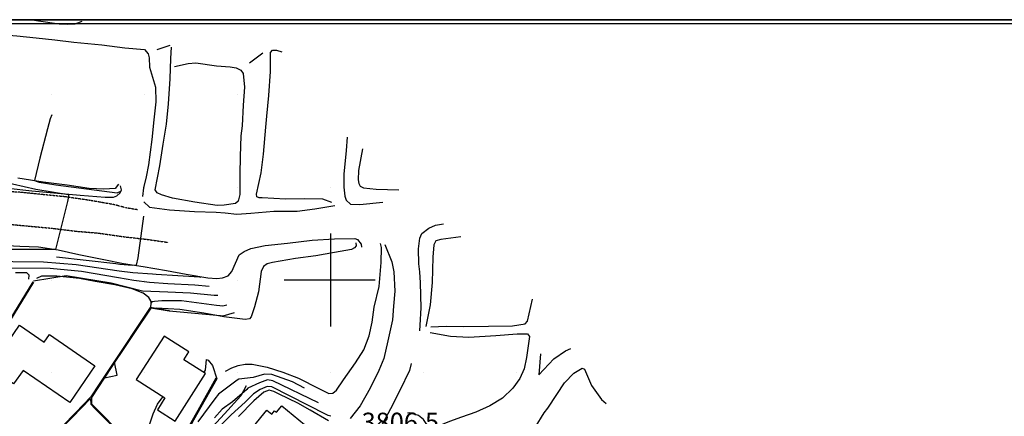
# Model space of a CAD drawing. Extents: x 433906 to 565783, y 858583 to 874049.
# Drawn here: x 519665 to 520725, y 868853 to 869280 of the extents above; entities that cross this region are included whole.
import ezdxf

# ---------------------------------------------------------------- set-up
doc = ezdxf.new("R2010")
doc.units = 0
doc.header["$MEASUREMENT"] = 0
doc.linetypes.add('12$0$HDIRTROAD', pattern=[0.35, 0.3, -0.05])
doc.layers.get('0').update_dxf_attribs({"linetype": 'CONTINUOUS'})
for name, color, linetype in [('12$0$BORDER', 1, 'CONTINUOUS'), ('12$0$BREAKLINES', 6, 'CONTINUOUS'), ('12$0$BUILDINGS', 1, 'CONTINUOUS'), ('12$0$GRIDLINES', 7, 'CONTINUOUS'), ('12$0$GRIDPOINTS', 1, 'CONTINUOUS'), ('12$0$INDCONT', 1, 'CONTINUOUS'), ('12$0$INTCONT', 7, 'CONTINUOUS'), ('12$0$RETWALL', 4, 'CONTINUOUS'), ('12$0$RETWALL_PATTERNED', 4, 'CONTINUOUS'), ('12$0$SPOTELEV', 7, 'CONTINUOUS'), ('12$0$UNPAVEDROAD', 2, 'CONTINUOUS')]:
    doc.layers.add(name, color=color, linetype=linetype)
doc.styles.add('12$0$STANDARD', font='TXT')
picture_1 = doc.add_image_def('image1.tif', size_in_pixel=(5987, 4476))

# ---------------------------------------------------------------- blocks, each defined once
blk = doc.blocks.new('12$0$CROSS')
at = {"color": 0}
for points in [[(0, 1), (0, -1)], [(0.9583333333333334, 0), (-1, 0)]]:
    blk.add_lwpolyline(points, dxfattribs=at)
blk = doc.blocks.new('12$0$RETWALL')
blk.add_lwpolyline([(0, -1), (1, 0), (0, 1)])
blk = doc.blocks.new('12$0$X')
at = {"color": 0}
for points in [[(-0.012033, 0.01409966666666666), (0.007966333333333336, -0.005899666666666675)], [(0.007966333333333336, 0.01409966666666666), (-0.012033, -0.005899666666666675)]]:
    blk.add_lwpolyline(points, dxfattribs=at)

msp = doc.modelspace()

# ---------------------------------------------------------------- linework, layer by layer
at = {"layer": '12$0$BORDER'}
for points in [[(522409.344637, 869280.324337, 0), (515609.344637, 869280.324337, 0)], [(515609.344637, 869280.324337, 0), (522409.344637, 869280.324337, 0), (522409.344637, 862480.324337, 0), (515609.344637, 862480.324337, 0), (515609.344637, 869280.324337, 0)]]:
    msp.add_polyline3d(points, dxfattribs=at)
at = {"layer": '12$0$BREAKLINES'}
for points in [[(519732.45, 869278.518, 3797.388), (519724.878, 869275.644, 3795.512), (519717.156, 869275.089, 3794.715), (519708.134, 869275.487, 3793.73), (519685.86, 869278.871, 3793.168), (519676.9567072559, 869280.324337, 3793.0531)], [(519612.042, 869266.289, 3765.97), (519624.538, 869266.879, 3770.753), (519636.821, 869264.98, 3771.034), (519662.567, 869262.915, 3771.831), (519683.307, 869260.714, 3772.066), (519703.151, 869258.671, 3772.347), (519723.829, 869256.006, 3772.159), (519753.824, 869253.309, 3771.972), (519778.781, 869250.15, 3772.112), (519799.82, 869248.144, 3772.159), (519803.667, 869243.497, 3772.159), (519804.692, 869239.327, 3772.159), (519804.999, 869229.216, 3772.3), (519811.755, 869207.812, 3772.488), (519812.007, 869191.765, 3772.675), (519809.762, 869172.45, 3772.816), (519807.555, 869151.378, 3772.863), (519804.11, 869124.196, 3773.05), (519801.693, 869111.015, 3773.097), (519798.661, 869099.453, 3772.581), (519797.471, 869090.028, 3772.112)], [(519827.074, 869252.688, 3780.318), (519813.217, 869247.778, 3775.77)], [(519832.016, 869230.044, 3780.693), (519846.616, 869233.17, 3780.224), (519855, 869233.861, 3779.755), (519877.34, 869230.545, 3779.286), (519891.936, 869229.724, 3778.911), (519898.312, 869228.378, 3778.724), (519903.436, 869225.962, 3778.677), (519905.85, 869222.399, 3778.63), (519907.319, 869207.588, 3778.442), (519905.837, 869188.246, 3778.442), (519904.739, 869166.154, 3778.349), (519903.494, 869155.269, 3778.349), (519902.828, 869133.081, 3778.349), (519902.24, 869113.911, 3778.302), (519902.197, 869092.192, 3778.255), (519900.598, 869084.786, 3778.255), (519897.695, 869082.539, 3778.395), (519885.576, 869080.497, 3778.63), (519877.918, 869080.209, 3778.958), (519853.786, 869083.711, 3779.755), (519829.946, 869088.111, 3780.037), (519818.081, 869091.837, 3780.037), (519813.291, 869093.858, 3780.037), (519811.409, 869097.292, 3779.849), (519816.259, 869123.059, 3779.615), (519819.843, 869146.464, 3779.615), (519823.324, 869167.775, 3779.521), (519825.483, 869189.676, 3779.474), (519827.471, 869216.814, 3779.662), (519828.244, 869238.373, 3781.49), (519828.745, 869250.91, 3783.225)], [(519927.209, 869244.209, 3785.101), (519912.665, 869233.591, 3780.693)], [(520001.309, 869083.573, 3786.742), (519991.569, 869086.916, 3787.024), (519971.539, 869087.299, 3787.68), (519951.347, 869086.984, 3787.961), (519926.534, 869088.393, 3788.946), (519923.152, 869088.564, 3788.571), (519920.656, 869089.709, 3788.524), (519920.237, 869092.557, 3788.665), (519925.374, 869115.342, 3788.852), (519927.787, 869135.421, 3788.618), (519930.256, 869164.652, 3788.29), (519931.455, 869176.564, 3787.633), (519933.512, 869198.828, 3787.446), (519935.51, 869224.64, 3787.446), (519935.458, 869245.165, 3787.117), (519937.365, 869247.368, 3787.164), (519941.676, 869247.333, 3787.258), (519947.359, 869245.552, 3787.164)], [(520017.967, 869153.859, 3786.226), (520016.648, 869139.425, 3786.555), (520014.216, 869113.908, 3786.555), (520014.247, 869100.082, 3786.555), (520015.22, 869090.207, 3786.414), (520016.676, 869086.14, 3786.414), (520021.283, 869081.8, 3786.789), (520031.633, 869081.21, 3788.29), (520056.119, 869083.678, 3788.29)], [(520034.441, 869141.115, 3794.854), (520029.904, 869117.804, 3795.136), (520029.71, 869107.789, 3795.136), (520030.273, 869103.814, 3795.089), (520031.985, 869100.942, 3795.089), (520035.413, 869099.147, 3794.901), (520048.886, 869097.856, 3794.901), (520073.528, 869097.07, 3794.526)], [(519771.642, 869103.299, 3773.003), (519768.063, 869098.531, 3773.332), (519756.166, 869097.675, 3773.191), (519740.375, 869098.692, 3773.097), (519716.639, 869102.33, 3772.91), (519690.588, 869105.288, 3772.347), (519663.366, 869109.596, 3771.362)], [(519653.1, 869098.91, 3765.313), (519678.52, 869096.047, 3766.814), (519706.326, 869093.467, 3767.517), (519730.58, 869091.49, 3768.455), (519757.29, 869089.134, 3770.049), (519766.507, 869089.202, 3770.659), (519770.078, 869090.555, 3771.268), (519773.47, 869093.73, 3771.737), (519774.938, 869096.957, 3772.019), (519773.812, 869101.359, 3772.394)], [(519799.005, 869084.302, 3771.737), (519805.313, 869078.617, 3772.253), (519826.625, 869075.427, 3773.238), (519853.528, 869073.961, 3775.02), (519876.778, 869073.105, 3776.708), (519886.598, 869072.315, 3777.223), (519899.108, 869071.048, 3777.458), (519914.322, 869071.856, 3778.536), (519938.908, 869074.16, 3780.646), (519953.762, 869074.174, 3781.256), (519964.174, 869074.213, 3781.678), (519982.989, 869076.806, 3783.741), (520004.55, 869080.247, 3785.429)], [(520095.968, 868945.269, 3798.696), (520096.287, 868951.538, 3798.087), (520097.448, 868970.149, 3796.352), (520096.616, 868996.835, 3794.335), (520096.095, 869009, 3792.976), (520094.777, 869017.413, 3792.085), (520094.455, 869033.658, 3791.194), (520096.16, 869045.143, 3790.959), (520098.282, 869050.268, 3790.49), (520105.531, 869055.989, 3790.631), (520113.035, 869058.996, 3791.241), (520121.646, 869060.385, 3792.132)], [(519645.194, 869037.707, 3764.89), (519665.53, 869036.365, 3765.781), (519685.762, 869035.718, 3766.578), (519706.741, 869032.557, 3768.125), (519729.225, 869027.556, 3768.923), (519754.197, 869022.568, 3770.095), (519777.178, 869017.923, 3771.08), (519798.191, 869014.729, 3772.439), (519823.291, 869010.272, 3773.659), (519844.542, 869006.317, 3775.065), (519867.947, 869002.449, 3775.909), (519877.767, 869001.592, 3776.518), (519883.864, 869002.338, 3777.409), (519889.75, 869004.4, 3777.597), (519893.859, 869009.172, 3777.643), (519901.784, 869027.235, 3778.722), (519907.062, 869030.855, 3778.816), (519914.071, 869033.997, 3779.191), (519929.498, 869037.056, 3780.363), (519953.553, 869039.554, 3782.004), (519980.089, 869042.767, 3784.161), (520004.215, 869044.537, 3785.709), (520026.099, 869044.566, 3786.74), (520028.959, 869043.526, 3786.975), (520032.973, 869038.714, 3788.007), (520033.297, 869035.235, 3788.569)], [(520027.293, 869040.032, 3788.522), (520027.416, 869036.816, 3790.445), (520025.874, 869034.65, 3790.492), (520022.438, 869032.9, 3790.492), (520004.293, 869029.517, 3790.633), (519984.291, 869026.053, 3791.383), (519962.161, 869023.237, 3791.992), (519937.49, 869018.873, 3791.899), (519931.831, 869017.443, 3791.899), (519927.904, 869014.461, 3791.805), (519925.46, 869009.04, 3791.805), (519922.537, 868987.3, 3791.945), (519918.21, 868971.053, 3792.18), (519914.578, 868960.449, 3792.18), (519912.739, 868958.114, 3792.086), (519908.035, 868957.483, 3792.039), (519885.001, 868960.557, 3792.133), (519863.518, 868964.416, 3792.321), (519837.924, 868968.372, 3792.18), (519812.778, 868969.911, 3792.039), (519810.096, 868969.394, 3791.992)], [(520140.186, 869046.397, 3799.118), (520118.586, 869043.651, 3799.118), (520113.392, 869042.054, 3799.025), (520111.067, 869038.091, 3798.978), (520110.072, 869024.721, 3799.072), (520109.205, 868997.458, 3799.353), (520107.062, 868973.402, 3799.353), (520102.632, 868950.027, 3799.822)], [(519886.76, 868901.913, 3792.413), (519893.63, 868905.611, 3792.413), (519900.574, 868908.182, 3792.413), (519908.158, 868909.465, 3792.413), (519915.586, 868909.387, 3792.413), (519931.758, 868906.157, 3792.413), (519948.444, 868900.71, 3792.413), (519965.336, 868894.203, 3792.413), (519987.436, 868883.092, 3792.413), (519998.119, 868877.766, 3792.413), (520002.425, 868878.395, 3792.413), (520006.479, 868881.575, 3792.413), (520013.926, 868892.472, 3792.272), (520026.789, 868910.871, 3792.038), (520035.639, 868924.796, 3791.616), (520041.43, 868939.826, 3791.006), (520044.604, 868954.539, 3790.865), (520046.806, 868970.67, 3790.49), (520052.311, 868993.093, 3789.881), (520054.541, 869018.873, 3788.99), (520054.786, 869035.222, 3788.568), (520053.76, 869039.393, 3788.568)], [(520058.411, 869038.167, 3789.787), (520065.844, 869019.454, 3791.803), (520068.112, 869008.728, 3793.679), (520069.127, 868987.978, 3795.742), (520067.716, 868971.952, 3796.68), (520066.503, 868957.121, 3798.228), (520061.663, 868934.505, 3801.369), (520057.194, 868915.472, 3803.057), (520051.884, 868902.667, 3804.558), (520042.542, 868883.432, 3805.918), (520031.934, 868864.484, 3805.918), (520021.194, 868850.777, 3806.527)], [(519679.777, 868998.052, 3783.524), (519658.667559, 868964.075663, 3782.7325), (519652.251, 868953.748, 3782.492), (519637.754671, 868929.978333, 3782.492), (519630.333, 868917.809, 3782.492), (519617.018681, 868895.772889, 3782.492), (519596.333105, 868861.536842, 3782.492), (519592.137, 868854.592, 3782.492)], [(519680.511, 868997.593, 3784.837), (519659.431582, 868963.598028, 3785.0247), (519638.352163, 868929.603056, 3785.2124), (519633.128, 868921.178, 3785.259), (519617.58773, 868895.415436, 3784.4116), (519596.927081, 868861.16434, 3783.2852), (519592.705, 868854.165, 3783.055)], [(519675.273, 869001.06, 3783.739), (519675.574, 869005.174, 3783.646), (519673.269, 869007.674, 3783.552), (519661.031, 869007.786, 3783.552)], [(519807.865, 868975.147, 3789.179), (519804.341, 868981.187, 3785.943), (519798.271, 868985.72, 3784.63), (519786.332, 868990.44, 3784.677), (519767.798, 868994.68, 3784.677), (519746.85, 868998.333, 3784.865), (519729.947, 869001.563, 3784.865), (519705.457, 869004.234, 3784.865), (519688.778, 869004.211, 3784.865), (519683.591, 869001.619, 3784.865)], [(520107.773, 868949.766, 3799.587), (520124.446, 868950.519, 3799.165), (520142.455, 868950.022, 3799.165), (520169.809, 868950.19, 3799.165), (520195.835, 868950.681, 3799.212), (520209.413, 868953.036, 3799.212), (520211.979, 868955.774, 3799.165), (520217.109, 868979.487, 3798.837)], [(519826.534, 868966.938, 3790.886), (519805.818, 868970.3, 3785.353), (519795.287335, 868954.469716, 3785.353), (519773.132631, 868921.165526, 3785.353), (519750.977927, 868887.861336, 3785.353), (519741.934, 868874.266, 3785.353), (519725.501389, 868857.227787, 3785.2006), (519697.733422, 868828.436468, 3784.9432), (519669.965455, 868799.64515, 3784.6858), (519665.985, 868795.518, 3784.649)], [(519826.473, 868966.34, 3792.387), (519806.621, 868969.576, 3792.34), (519795.499903, 868953.090442, 3792.34), (519773.130186, 868919.93029, 3792.34), (519770.607, 868916.19, 3792.34), (519751.177224, 868886.49325, 3792.3728), (519742.769, 868873.642, 3792.387), (519742.887, 868866.613, 3792.387), (519755.247013, 868854.065868, 3792.3715), (519780.472, 868828.459, 3792.34), (519783.360699, 868825.612602, 3792.257), (519804.988, 868804.302, 3791.636), (519807.058, 868802.46, 3791.402)], [(520107.124, 868943.362, 3800.431), (520128.969, 868939.743, 3800.666), (520148.642, 868938.396, 3801.322), (520177.674, 868940.334, 3801.322), (520200.74, 868942.03, 3801.322), (520211.946, 868942.178, 3801.416), (520213.924, 868939.242, 3801.51), (520210.743, 868916.505, 3801.604), (520208.179, 868904.483, 3801.604), (520203.514, 868894.07, 3801.604), (520196.098, 868883.603, 3801.604), (520184.869, 868872.943, 3801.604), (520171.203, 868864.619, 3801.604), (520156.232, 868857.605, 3801.885), (520140.986, 868852.525, 3801.932), (520127.957, 868847.654, 3801.932), (520109.608, 868840.288, 3802.026), (520106.155, 868841.028, 3802.166), (520100.086, 868850.035, 3802.354), (520094.453, 868854.006, 3802.448), (520085.145, 868857.187, 3802.401), (520082.894, 868856.772, 3802.307)], [(520225.933, 868920.53, 3806.293), (520224.011, 868897.901, 3806.293), (520240.269, 868915.17, 3806.152), (520252.865, 868923.978, 3806.152), (520258.352, 868926.406, 3806.152)], [(520086.679, 868909.986, 3801.182), (520084.81, 868902.744, 3802.354), (520074.624, 868881.049, 3803.948), (520064.59, 868861.246, 3805.496), (520052.877, 868839.872, 3806.387), (520051.778, 868835.685, 3806.715), (520052.041, 868831.941, 3807.043), (520054.255, 868828.376, 3807.747), (520063.194, 868821.346, 3808.731), (520073.804, 868816.948, 3810.138), (520085.158, 868814.976, 3812.154), (520108.603, 868814.784, 3814.827), (520125.977, 868814.912, 3816.14), (520143.819, 868819.056, 3816.703), (520162.779, 868824.468, 3817.125), (520185.134, 868832.591, 3817.313), (520191.87, 868836.355, 3817.313)], [(520233.659, 868862.128, 3830.442), (520243.232, 868876.855, 3830.442), (520251.827, 868889.452, 3830.442), (520261.666, 868899.705, 3829.973), (520270.745, 868905.11, 3829.973), (520273.17, 868904.201, 3830.114), (520280.762, 868886.615, 3830.817), (520291.58, 868871.38, 3830.958), (520296.591, 868867.003, 3830.958)], [(519876.575, 868894.392, 3791.917), (519857.022432, 868859.496483, 3791.6256), (519837.469864, 868824.600967, 3791.3343), (519826.24, 868804.559, 3791.167), (519817.187753, 868790.138453, 3790.5695), (519795.921266, 868756.260193, 3789.166), (519792.844, 868751.358, 3788.963), (519774.221711, 868722.658337, 3787.8263), (519762.124, 868704.014, 3787.088)], [(519877.576, 868893.603, 3792.903), (519857.984438, 868858.729361, 3793.8593), (519852.604, 868849.152, 3794.122), (519838.420572, 868823.840182, 3794.3718), (519828.648, 868806.4, 3794.544), (519817.998231, 868789.461304, 3793.7083), (519800.561, 868761.727, 3792.34), (519796.634071, 868755.645062, 3791.9474), (519774.936912, 868722.040995, 3789.7788), (519763.023, 868703.589, 3788.588)], [(519909.16, 868886.029, 3798.603), (519903.464, 868875.44, 3799.728), (519885.706, 868856.014, 3801.557), (519869.03, 868837.687, 3801.838), (519868.192, 868834.365, 3801.838), (519869.902, 868827.414, 3801.838), (519876.475, 868817.316, 3801.838), (519890.23, 868799.483, 3801.838), (519901.778, 868785.472, 3801.744), (519917.94, 868765.069, 3801.322), (519934.211, 868748.971, 3800.619)], [(519997.705, 868848.484, 3806.574), (519977.958, 868859.911, 3806.715), (519964.572, 868867.438, 3806.715), (519944.54, 868877.039, 3806.668), (519939.079, 868880.182, 3806.668), (519933.764, 868881.498, 3806.668), (519928.01, 868879.305, 3806.668), (519917.238, 868869.841, 3806.715), (519900.781, 868853.141, 3806.903)], [(519666.52, 868794.992, 3785.399), (519694.371546, 868823.702476, 3786.0243), (519722.223091, 868852.412951, 3786.6496), (519741.748, 868872.54, 3787.088), (519741.894, 868866.208, 3787.088), (519745.86788, 868862.22705, 3787.1316), (519774.127, 868833.91765, 3787.4416), (519802.38612, 868805.60825, 3787.7517), (519805.966, 868802.022, 3787.791)], [(520348.386, 868785.881, 3827.723), (520338.755, 868778.913, 3827.91), (520326.006, 868772.055, 3828.145), (520319.16, 868769.717, 3828.332), (520305.412, 868767.924, 3828.285), (520282.945, 868765.968, 3828.801), (520264.484, 868764.936, 3829.223), (520259.5, 868766.292, 3829.551), (520250.652, 868774.55, 3829.645), (520237.801, 868790.57, 3829.645), (520224.964, 868809.21, 3829.786), (520219.693, 868817.958, 3830.114), (520216.804, 868827.519, 3830.302), (520217.649, 868834.389, 3830.302), (520220.118, 868841.305, 3830.302), (520229.817, 868856.961, 3830.395), (520233.659, 868862.128, 3830.442)]]:
    msp.add_polyline3d(points, dxfattribs=at)
at = {"layer": '12$0$BUILDINGS'}
for points in [[(519665.443182, 868951.470718, 3794.297), (519691.937395, 868933.237014, 3794.062), (519697.458714, 868941.259685, 3794.062), (519746.360871, 868907.604506, 3794.062), (519719.277035, 868868.250739, 3794.062), (519669.070924, 868902.803317, 3794.25), (519659.005499, 868888.1779, 3794.25), (519633.815239, 868905.514205, 3794.25), (519665.443182, 868951.470718, 3794.297)], [(519820.932317, 868939.759594, 3800.674), (519790.864004, 868892.878208, 3800.862), (519821.796483, 868873.039046, 3801.331), (519813.615464, 868860.283508, 3801.284), (519832.670404, 868848.062242, 3801.284), (519865.532394, 868899.299426, 3801.284), (519842.227225, 868914.246661, 3801.331), (519847.614566, 868922.646401, 3801.331), (519820.932317, 868939.759594, 3800.674)], [(519972.476513, 868833.254764, 3813.944), (519946.558738, 868801.896338, 3813.944), (519943.81725, 868804.162182, 3813.944), (519931.862735, 868789.698179, 3813.944), (519901.962498, 868814.410759, 3813.944), (519921.824457, 868838.442134, 3813.944), (519917.120807, 868842.329706, 3813.944), (519931.534248, 868859.768813, 3813.944), (519936.669871, 868855.524215, 3813.944), (519939.795611, 868859.306109, 3813.944), (519941.851843, 868857.60663, 3813.944), (519947.544658, 868864.494479, 3813.944), (519971.785594, 868844.459318, 3813.944), (519966.563928, 868838.141522, 3813.944), (519972.476513, 868833.254764, 3813.944)]]:
    msp.add_polyline3d(points, dxfattribs=at)
at = {"layer": '12$0$INDCONT'}
for points in [[(519869.37963, 868993.178803, 3780), (519853.938969, 868994.402243, 3780), (519824.727541, 868995.89331, 3780), (519805.316357, 868997.195597, 3780), (519788.363611, 868999.676275, 3780), (519771.786112, 869002.369677, 3780), (519732.046931, 869009.191897, 3780), (519698.198616, 869012.455341, 3780), (519614.253173, 869012.647516, 3780), (519587.45504, 869011.430869, 3780), (519546.999341, 869012.951955, 3780), (519548.764664, 869000.896801, 3780)], [(519986.873775, 868867.875794, 3800), (519937.812602, 868891.402333, 3800), (519931.950904, 868892.424107, 3800), (519923.374315, 868889.276836, 3800), (519911.040294, 868883.499581, 3800), (519909.77164, 868882.175197, 3800), (519894.554489, 868868.832318, 3800), (519883.417412, 868860.833268, 3800), (519875.169014, 868851.57456, 3800)]]:
    msp.add_polyline3d(points, dxfattribs=at)
at = {"layer": '12$0$INTCONT'}
for points in [[(519699.913325, 869177.982271, 3772), (519698.325024, 869173.476197, 3772), (519695.311497, 869162.802787, 3772), (519687.100957, 869131.07629, 3772), (519681.533813, 869107.098455, 3772), (519684.337453, 869106.014681, 3772), (519686.611767, 869105.487835, 3772), (519704.251718, 869102.653198, 3772), (519770.485417, 869093.850501, 3772), (519774.177075, 869095.730251, 3772)], [(519603.726982, 869167.063011, 3767.581), (519597.999081, 869132.404499, 3768), (519599.899451, 869118.414534, 3768), (519603.640944, 869116.944874, 3768), (519618.539098, 869113.000981, 3768), (519645.1851, 869106.618401, 3768), (519682.917729, 869097.89212, 3768), (519718.168796, 869092.24607, 3768), (519718.143131, 869090.120958, 3768), (519716.788429, 869084.554107, 3768), (519704.115075, 869032.910646, 3768), (519701.870956, 869032.888357, 3768), (519633.221429, 869032.917486, 3768)], [(519798.542101, 869068.744371, 3772), (519792.71004, 869024.055002, 3772), (519790.873215, 869016.07722, 3772), (519786.981826, 869015.832041, 3772), (519773.324072, 869016.731589, 3772), (519768.843122, 869017.30873, 3772), (519705.067949, 869024.506511, 3772)], [(519860.260521, 869002.903985, 3776), (519858.782714, 869003.009618, 3776), (519812.360329, 869006.062385, 3776), (519808.531724, 869006.459876, 3776), (519787.186334, 869007.596757, 3776), (519772.555092, 869009.550633, 3776), (519726.11305, 869016.384954, 3776), (519691.077619, 869019.418826, 3776), (519624.599612, 869020.091914, 3776)], [(519878.528825, 868983.421537, 3784), (519874.625927, 868983.210939, 3784), (519849.095223, 868985.794869, 3784), (519824.954809, 868986.849104, 3784), (519797.510396, 868988.045394, 3784), (519764.03523, 868996.581449, 3784), (519715.416404, 869004.556937, 3784), (519680.476423, 868998.78706, 3784)], [(519888.318514, 868972.981208, 3788), (519884.224209, 868971.98839, 3788), (519880.740168, 868972.089786, 3788), (519877.246956, 868972.651004, 3788), (519839.736585, 868977.585344, 3788), (519818.579647, 868977.795994, 3788), (519806.689909, 868976.731911, 3788), (519806.314239, 868969.121304, 3788)], [(519896.187053, 868964.589713, 3792), (519883.916113, 868961.127666, 3792), (519881.425933, 868961.621944, 3792), (519826.472982, 868966.340011, 3792.387)], [(519863.718445, 868900.462838, 3792), (519865.434017, 868903.12681, 3792), (519866.273106, 868910.47238, 3792), (519866.521369, 868914.472182, 3792), (519868.152589, 868913.758494, 3792), (519873.037731, 868908.083732, 3792), (519877.575982, 868893.603011, 3792.903)], [(519972.023683, 868883.712849, 3796), (519958.836373, 868890.296659, 3796), (519936.901512, 868898.387819, 3796), (519929.030843, 868898.674346, 3796), (519916.649518, 868895.241223, 3796), (519901.344181, 868893.354806, 3796), (519899.432367, 868892.049582, 3796), (519879.493128, 868877.323273, 3796), (519875.322854, 868872.027631, 3796), (519857.292261, 868847.347137, 3796)], [(520000.412308, 868853.437468, 3804), (519997.316811, 868854.306067, 3804), (519995.244845, 868855.407892, 3804), (519936.711066, 868885.085404, 3804), (519931.738815, 868885.374404, 3804), (519924.057713, 868882.285556, 3804), (519917.172488, 868877.477228, 3804), (519908.186611, 868868.420449, 3804), (519892.912885, 868854.732937, 3804), (519879.029543, 868840.883944, 3804)], [(519794.613017, 868814.52505, 3792), (519801.808713, 868834.478844, 3792), (519809.023941, 868856.017116, 3792), (519813.6697, 868866.438981, 3792), (519818.637708, 868873.343611, 3792), (519819.872281, 868874.273171, 3792)]]:
    msp.add_polyline3d(points, dxfattribs=at)
at = {"layer": '12$0$RETWALL'}
for points in [[(519680.5109822606, 868997.5930106086, 3784.837), (519633.1279822622, 868921.1780106077, 3785.259), (519592.7049822636, 868854.1650106069, 3783.055)], [(519826.4729822612, 868966.3400106117, 3792.387), (519806.6209822611, 868969.5760106111, 3792.34), (519770.6069822623, 868916.1900106105, 3792.34), (519742.7689822632, 868873.6420106099, 3792.387), (519742.8869822632, 868866.6130106099, 3792.387), (519780.4719822641, 868828.4590106106, 3792.34), (519804.9879822645, 868804.3020106112, 3791.636), (519807.0579822646, 868802.4600106112, 3791.402)], [(519877.5759822627, 868893.6030106127, 3792.903), (519852.6039822636, 868849.1520106121, 3794.122), (519828.6479822645, 868806.4000106116, 3794.544), (519800.5609822654, 868761.7270106111, 3792.34), (519763.0229822666, 868703.5890106102, 3788.588)]]:
    msp.add_polyline3d(points, dxfattribs=at)
at = {"layer": '12$0$UNPAVEDROAD', "linetype": '12$0$HDIRTROAD'}
for points in [[(519792.304273, 869075.653179, 3772.8504), (519780.304982, 869077.631011, 3772.536), (519767.085982, 869081.137011, 3771.598), (519740.853982, 869085.762011, 3770.191), (519714.927982, 869089.583011, 3769.629), (519690.438982, 869091.989011, 3768.362), (519665.652982, 869094.492011, 3766.487), (519640.840982, 869095.768011, 3764.986)], [(519645.373982, 869060.896011, 3764.705), (519672.979982, 869058.304011, 3765.737), (519700.621982, 869055.755011, 3767.847), (519725.974982, 869052.603011, 3769.253), (519750.229982, 869050.584011, 3769.441), (519779.542982, 869046.390011, 3771.364), (519801.444982, 869043.965011, 3772.348), (519824.932682, 869040.579773, 3775.1101)]]:
    msp.add_polyline3d(points, dxfattribs=at)

# ---------------------------------------------------------------- block references
at = {"layer": '12$0$GRIDLINES', "xscale": 50, "yscale": 50, "zscale": 50}
msp.add_blockref('12$0$CROSS', (520000, 869000), dxfattribs=at)
at = {"layer": '12$0$GRIDPOINTS'}
for p in [(519699.999, 869199.999, 3771.847), (519799.999, 869199.999, 3772.536), (519899.999, 869199.999, 3778.617), (519699.999, 869099.999, 3770.019), (519799.999, 869099.999, 3772.912), (519899.999, 869099.999, 3778.43), (519999.999, 869099.999, 3787.232), (519699.999, 868999.999, 3785.025), (519799.999, 868999.999, 3779.43), (519899.999, 868999.999, 3778.477), (519999.999, 868999.999, 3790.89), (520099.999, 868999.999, 3795.001), (519699.999, 868899.999, 3785.448), (519799.999, 868899.999, 3792.373), (519899.999, 868899.999, 3794.515), (519999.999, 868899.999, 3792.344), (520099.999, 868899.999, 3801.004), (520199.999, 868899.999, 3802.023)]:
    msp.add_blockref('12$0$X', p, dxfattribs=at)
at = {"layer": '12$0$RETWALL_PATTERNED', "linetype": 'CONTINUOUS', "xscale": 10, "yscale": 10, "zscale": 10, "rotation": 326.8043665956871}
msp.add_blockref('12$0$RETWALL', (519762.1272251198, 868903.2294277053, 3792.354316710458), dxfattribs=at)

# ---------------------------------------------------------------- texts
at = {"layer": '12$0$SPOTELEV', "style": '12$0$STANDARD'}
msp.add_text('3806.5', height=20, dxfattribs=at).set_placement((520033.401653, 868837.206053, 3806.471))

# ---------------------------------------------------------------- referenced raster images: frames only (the image files are external)
image = msp.add_image(picture_1, insert=(517311.75, 865919.25), size_in_units=(4490.362259056477, 3357.083927098178))
image.dxf.flags = 15

doc.saveas('drawing.dxf')
